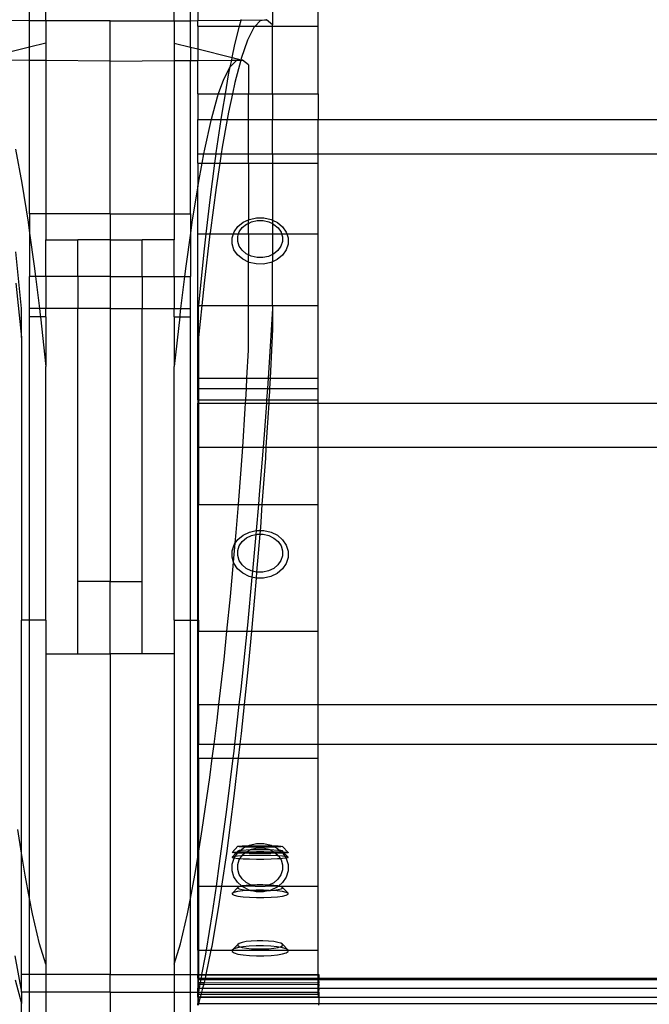
# Model space of a CAD drawing. Units: millimetres. Extents: x 1416 to 4537, y -155 to 2201.
# Drawn here: x 1575 to 1729, y 1826 to 2066 of the extents above; entities that cross this region are included whole.
import ezdxf

# ---------------------------------------------------------------- set-up
doc = ezdxf.new("R2010")
doc.units = ezdxf.units.MM

msp = doc.modelspace()

# ---------------------------------------------------------------- linework, layer by layer
for p, q in [((1647.91, 2064.74), (1647.91, 2080.85)), ((1577.52, 2066.06), (1577.52, 2075.95)), ((1581.44, 2066.02), (1581.44, 2075.93)), ((1612.8, 2066.02), (1612.8, 2075.93)), ((1616.72, 2066.06), (1616.72, 2075.95)), ((1618.51, 2075.97), (1618.51, 2066.08)), ((1636.74, 2074.82), (1636.74, 2065.05)), ((1577.52, 2066.06), (1565.14, 2066.2)), ((1581.44, 2066.02), (1577.52, 2066.06)), ((1577.52, 2059.63), (1577.52, 2066.06)), ((1597.12, 2066.02), (1581.44, 2066.02)), ((1581.44, 2066.02), (1581.44, 2060.61)), ((1597.12, 2066.02), (1612.8, 2066.02)), ((1597.12, 2056.21), (1597.12, 2066.02)), ((1612.8, 2066.02), (1616.72, 2066.06)), ((1612.8, 2066.02), (1612.8, 2060.61)), ((1616.72, 2066.06), (1618.51, 2066.08)), ((1616.72, 2059.63), (1616.72, 2066.06)), ((1618.51, 2066.08), (1629.1, 2066.2)), ((1618.51, 2064.74), (1618.51, 2066.08)), ((1628.73, 2064.74), (1629.1, 2066.2)), ((1629.1, 2066.2), (1629.14, 2066.36)), ((1629.1, 2066.2), (1635.27, 2066.27)), ((1633.76, 2066.07), (1632.52, 2064.74)), ((1635.27, 2066.27), (1633.76, 2066.07)), ((1636.74, 2065.05), (1635.27, 2066.27)), ((1618.51, 2064.74), (1628.73, 2064.74)), ((1618.51, 2064.74), (1618.51, 2059.18)), ((1627.59, 2060.29), (1628.73, 2064.74)), ((1628.73, 2064.74), (1632.52, 2064.74)), ((1632.23, 2064.43), (1630.69, 2061.36)), ((1632.52, 2064.74), (1632.23, 2064.43)), ((1632.52, 2064.74), (1636.74, 2064.74)), ((1636.74, 2064.74), (1636.74, 2065.05)), ((1636.74, 2064.74), (1647.91, 2064.74)), ((1636.74, 2048.21), (1636.74, 2064.74)), ((1647.91, 2048.21), (1647.91, 2064.74)), ((1630.69, 2061.36), (1629.13, 2056.88)), ((1577.52, 2059.63), (1567.32, 2057.08)), ((1581.44, 2060.61), (1577.52, 2059.63)), ((1577.52, 2056.37), (1577.52, 2059.63)), ((1581.44, 2060.61), (1581.44, 2056.34)), ((1612.8, 2060.61), (1616.72, 2059.63)), ((1612.8, 2060.61), (1612.8, 2056.34)), ((1616.72, 2059.63), (1618.51, 2059.18)), ((1616.72, 2059.63), (1616.72, 2056.37)), ((1618.51, 2059.18), (1618.51, 2056.38)), ((1618.51, 2059.18), (1626.93, 2057.08)), ((1626.93, 2057.08), (1627.59, 2060.29)), ((1577.52, 2056.37), (1567.45, 2056.45)), ((1581.44, 2056.34), (1577.52, 2056.37)), ((1577.52, 2018.96), (1577.52, 2056.37)), ((1597.12, 2056.21), (1581.44, 2056.34)), ((1581.44, 2056.34), (1581.44, 2018.96)), ((1597.12, 2056.21), (1612.8, 2056.34)), ((1597.12, 2018.96), (1597.12, 2056.21)), ((1612.8, 2056.34), (1616.72, 2056.37)), ((1612.8, 2056.34), (1612.8, 2018.96)), ((1616.72, 2056.37), (1618.51, 2056.38)), ((1616.72, 2018.96), (1616.72, 2056.37)), ((1618.51, 2056.38), (1626.8, 2056.45)), ((1618.51, 2048.21), (1618.51, 2056.38)), ((1626.46, 2054.82), (1626.8, 2056.45)), ((1627.88, 2056.28), (1626.46, 2054.82)), ((1626.8, 2056.45), (1626.93, 2057.08)), ((1626.8, 2056.45), (1629.03, 2056.47)), ((1626.93, 2057.08), (1629.05, 2056.55)), ((1629.01, 2056.42), (1627.58, 2051.01)), ((1629.01, 2056.42), (1627.88, 2056.28)), ((1629.39, 2056.47), (1629.01, 2056.42)), ((1629.03, 2056.47), (1629.01, 2056.42)), ((1629.05, 2056.55), (1629.03, 2056.47)), ((1629.03, 2056.47), (1629.39, 2056.47)), ((1629.13, 2056.88), (1629.05, 2056.55)), ((1629.05, 2056.55), (1629.39, 2056.47)), ((1630.86, 2055.28), (1629.39, 2056.47)), ((1626.35, 2054.7), (1624.8, 2051.73)), ((1626.05, 2052.83), (1626.46, 2054.82)), ((1626.46, 2054.82), (1626.35, 2054.7)), ((1630.86, 2055.28), (1630.86, 2048.21)), ((1624.8, 2051.73), (1623.53, 2048.21)), ((1625.25, 2048.21), (1626.05, 2052.83)), ((1627.58, 2051.01), (1626.98, 2048.21)), ((1618.51, 2048.21), (1623.53, 2048.21)), ((1618.51, 2048.21), (1618.51, 2041.94)), ((1623.25, 2047.41), (1621.75, 2041.94)), ((1623.53, 2048.21), (1623.25, 2047.41)), ((1623.53, 2048.21), (1625.25, 2048.21)), ((1624.52, 2043.99), (1625.25, 2048.21)), ((1625.25, 2048.21), (1626.98, 2048.21)), ((1626.98, 2048.21), (1626.04, 2043.78)), ((1626.98, 2048.21), (1630.86, 2048.21)), ((1630.86, 2048.21), (1636.74, 2048.21)), ((1630.86, 2041.94), (1630.86, 2048.21)), ((1636.74, 2048.21), (1647.91, 2048.21)), ((1636.74, 2048.21), (1636.74, 2041.94)), ((1647.91, 2048.21), (1647.91, 2041.94)), ((1618.51, 2041.94), (1621.75, 2041.94)), ((1618.51, 2033.63), (1618.51, 2041.94)), ((1621.75, 2041.94), (1621.69, 2041.73)), ((1621.75, 2041.94), (1624.22, 2041.94)), ((1623.01, 2033.82), (1624.22, 2041.94)), ((1624.22, 2041.94), (1624.52, 2043.99)), ((1624.22, 2041.94), (1625.71, 2041.94)), ((1625.71, 2041.94), (1624.51, 2035.22)), ((1626.04, 2043.78), (1625.71, 2041.94)), ((1625.71, 2041.94), (1630.86, 2041.94)), ((1630.86, 2041.94), (1636.74, 2041.94)), ((1630.86, 2033.63), (1630.86, 2041.94)), ((1636.74, 2041.94), (1647.91, 2041.94)), ((1636.74, 2033.63), (1636.74, 2041.94)), ((1647.91, 2033.63), (1647.91, 2041.94)), ((1647.91, 2041.94), (3190.6, 2041.94)), ((1621.69, 2041.73), (1620.14, 2034.74)), ((1574.1, 2034.74), (1575.63, 2026.46)), ((1620.14, 2034.74), (1619.94, 2033.63)), ((1624.51, 2035.22), (1624.26, 2033.63)), ((1618.51, 2031.31), (1618.51, 2033.63)), ((1618.51, 2033.63), (1619.94, 2033.63)), ((1619.94, 2033.63), (1619.51, 2031.31)), ((1619.94, 2033.63), (1622.99, 2033.63)), ((1622.69, 2031.31), (1622.99, 2033.63)), ((1622.99, 2033.63), (1623.01, 2033.82)), ((1622.99, 2033.63), (1624.26, 2033.63)), ((1624.26, 2033.63), (1623.91, 2031.31)), ((1624.26, 2033.63), (1630.86, 2033.63)), ((1630.86, 2031.31), (1630.86, 2033.63)), ((1630.86, 2033.63), (1636.74, 2033.63)), ((1636.74, 2033.63), (1636.74, 2031.31)), ((1636.74, 2033.63), (1647.91, 2033.63)), ((1647.91, 2031.31), (1647.91, 2033.63)), ((1647.91, 2033.63), (3190.6, 2033.63)), ((1618.51, 2031.31), (1619.51, 2031.31)), ((1618.51, 2031.31), (1618.51, 2025.82)), ((1619.51, 2031.31), (1618.61, 2026.46)), ((1619.51, 2031.31), (1622.69, 2031.31)), ((1621.53, 2022.37), (1622.69, 2031.31)), ((1622.69, 2031.31), (1623.91, 2031.31)), ((1623.91, 2031.31), (1623, 2025.37)), ((1623.91, 2031.31), (1630.86, 2031.31)), ((1630.86, 2031.31), (1636.74, 2031.31)), ((1630.86, 2031.31), (1630.86, 2017.49)), ((1636.74, 2031.31), (1647.91, 2031.31)), ((1636.74, 2031.31), (1636.74, 2017.42)), ((1647.91, 2014.08), (1647.91, 2031.31)), ((1575.63, 2026.46), (1577.15, 2016.93)), ((1618.51, 2025.82), (1617.1, 2016.93)), ((1618.61, 2026.46), (1618.51, 2025.82)), ((1618.51, 2014.08), (1618.51, 2025.82)), ((1623, 2025.37), (1621.51, 2014.28)), ((1620.59, 2014.08), (1621.53, 2022.37)), ((1581.44, 2018.96), (1577.52, 2018.96)), ((1577.52, 2018.96), (1577.52, 2014.2)), ((1597.12, 2018.96), (1581.44, 2018.96)), ((1581.44, 2018.96), (1581.44, 2012.63)), ((1597.12, 2018.96), (1612.8, 2018.96)), ((1597.12, 2018.96), (1597.12, 2012.63)), ((1612.8, 2018.96), (1616.72, 2018.96)), ((1612.8, 2018.96), (1612.8, 2012.63)), ((1616.72, 2018.96), (1616.72, 2014.2)), ((1631.13, 2017.61), (1632.87, 2017.99)), ((1632.87, 2017.99), (1634.67, 2017.98)), ((1634.67, 2017.98), (1636.4, 2017.59)), ((1577.15, 2016.93), (1577.52, 2014.2)), ((1617.1, 2016.93), (1616.72, 2014.2)), ((1627.38, 2014.56), (1628.29, 2015.84)), ((1628.29, 2015.84), (1629.57, 2016.88)), ((1628.65, 2014.56), (1629.37, 2015.58)), ((1629.37, 2015.58), (1630.4, 2016.41)), ((1629.57, 2016.88), (1630.86, 2017.49)), ((1630.4, 2016.41), (1630.86, 2016.63)), ((1630.86, 2017.49), (1631.13, 2017.61)), ((1630.86, 2016.63), (1630.86, 2017.49)), ((1630.86, 2016.63), (1631.65, 2017)), ((1630.86, 2014.08), (1630.86, 2016.63)), ((1631.65, 2017), (1633.04, 2017.3)), ((1633.04, 2017.3), (1634.48, 2017.29)), ((1634.48, 2017.29), (1635.87, 2016.98)), ((1635.87, 2016.98), (1636.74, 2016.56)), ((1636.4, 2017.59), (1636.74, 2017.42)), ((1636.74, 2017.42), (1637.95, 2016.84)), ((1636.74, 2017.42), (1636.74, 2016.56)), ((1636.74, 2016.56), (1637.11, 2016.38)), ((1636.74, 2016.56), (1636.74, 2014.08)), ((1637.11, 2016.38), (1638.12, 2015.54)), ((1637.95, 2016.84), (1639.22, 2015.78)), ((1638.12, 2015.54), (1638.83, 2014.5)), ((1639.22, 2015.78), (1640.11, 2014.49)), ((1577.52, 2014.2), (1578.63, 2006.2)), ((1577.52, 2014.2), (1577.52, 2003.65)), ((1616.72, 2014.2), (1615.62, 2006.2)), ((1616.72, 2014.2), (1616.72, 2003.65)), ((1618.51, 2014.08), (1620.59, 2014.08)), ((1618.51, 1996.56), (1618.51, 2014.08)), ((1621.49, 2014.08), (1620.07, 2002)), ((1620.09, 2009.69), (1620.59, 2014.08)), ((1620.59, 2014.08), (1621.49, 2014.08)), ((1621.51, 2014.28), (1621.49, 2014.08)), ((1621.49, 2014.08), (1627.22, 2014.08)), ((1626.89, 2011.64), (1626.9, 2013.13)), ((1626.9, 2013.13), (1627.22, 2014.08)), ((1627.22, 2014.08), (1627.38, 2014.56)), ((1627.22, 2014.08), (1628.49, 2014.08)), ((1628.26, 2012.23), (1628.27, 2013.41)), ((1628.27, 2013.41), (1628.49, 2014.08)), ((1628.49, 2014.08), (1628.65, 2014.56)), ((1628.49, 2014.08), (1630.86, 2014.08)), ((1630.86, 2014.08), (1636.74, 2014.08)), ((1630.86, 2014.08), (1630.86, 2008.95)), ((1636.74, 2014.08), (1638.97, 2014.08)), ((1636.74, 2014.08), (1636.74, 2009.02)), ((1638.83, 2014.5), (1638.97, 2014.08)), ((1638.97, 2014.08), (1639.19, 2013.36)), ((1638.97, 2014.08), (1640.24, 2014.08)), ((1639.19, 2013.36), (1639.18, 2012.17)), ((1640.11, 2014.49), (1640.24, 2014.08)), ((1640.24, 2014.08), (1640.56, 2013.06)), ((1640.24, 2014.08), (1647.91, 2014.08)), ((1640.56, 2013.06), (1640.55, 2011.57)), ((1647.91, 1996.56), (1647.91, 2014.08)), ((1581.44, 2012.63), (1589.28, 2012.63)), ((1581.44, 2003.65), (1581.44, 2012.63)), ((1597.12, 2012.63), (1589.28, 2012.63)), ((1589.28, 2003.65), (1589.28, 2012.63)), ((1597.12, 2012.63), (1604.96, 2012.63)), ((1597.12, 2012.63), (1597.12, 2003.65)), ((1612.8, 2012.63), (1604.96, 2012.63)), ((1604.96, 2003.65), (1604.96, 2012.63)), ((1612.8, 2003.65), (1612.8, 2012.63)), ((1627.34, 2010.21), (1626.89, 2011.64)), ((1628.62, 2011.08), (1628.26, 2012.23)), ((1629.33, 2010.05), (1628.62, 2011.08)), ((1638.8, 2011.03), (1638.08, 2010)), ((1639.18, 2012.17), (1638.8, 2011.03)), ((1640.55, 2011.57), (1640.07, 2010.14)), ((1575.56, 1995.84), (1574.16, 2009.69)), ((1618.76, 1996.56), (1620.09, 2009.69)), ((1628.23, 2008.92), (1627.34, 2010.21)), ((1629.5, 2007.86), (1628.23, 2008.92)), ((1630.34, 2009.2), (1629.33, 2010.05)), ((1630.86, 2008.95), (1630.34, 2009.2)), ((1631.58, 2008.6), (1630.86, 2008.95)), ((1630.86, 2007.2), (1630.86, 2008.95)), ((1632.97, 2008.29), (1631.58, 2008.6)), ((1634.41, 2008.28), (1632.97, 2008.29)), ((1635.8, 2008.58), (1634.41, 2008.28)), ((1636.74, 2009.02), (1635.8, 2008.58)), ((1637.05, 2009.17), (1636.74, 2009.02)), ((1636.74, 2009.02), (1636.74, 2007.28)), ((1638.08, 2010), (1637.05, 2009.17)), ((1639.16, 2008.86), (1637.89, 2007.82)), ((1640.07, 2010.14), (1639.16, 2008.86)), ((1578.63, 2006.2), (1578.94, 2003.65)), ((1615.62, 2006.2), (1615.31, 2003.65)), ((1630.86, 2007.2), (1629.5, 2007.86)), ((1631.05, 2007.11), (1630.86, 2007.2)), ((1630.86, 1996.56), (1630.86, 2007.2)), ((1632.78, 2006.72), (1631.05, 2007.11)), ((1634.58, 2006.71), (1632.78, 2006.72)), ((1636.32, 2007.09), (1634.58, 2006.71)), ((1636.74, 2007.28), (1636.32, 2007.09)), ((1637.89, 2007.82), (1636.74, 2007.28)), ((1636.74, 1996.56), (1636.74, 2007.28)), ((1578.94, 2003.65), (1577.52, 2003.65)), ((1577.52, 1995.84), (1577.52, 2003.65)), ((1581.44, 2003.65), (1578.94, 2003.65)), ((1578.94, 2003.65), (1579.89, 1995.84)), ((1589.28, 2003.65), (1581.44, 2003.65)), ((1581.44, 2003.65), (1581.44, 1995.84)), ((1597.12, 2003.65), (1589.28, 2003.65)), ((1589.28, 2003.65), (1589.28, 1995.83)), ((1597.12, 2003.65), (1604.96, 2003.65)), ((1597.12, 2003.65), (1597.12, 1995.83)), ((1604.96, 2003.65), (1612.8, 2003.65)), ((1604.96, 2003.65), (1604.96, 1995.83)), ((1612.8, 2003.65), (1615.31, 2003.65)), ((1612.8, 2003.65), (1612.8, 1995.84)), ((1615.31, 2003.65), (1614.35, 1995.84)), ((1615.31, 2003.65), (1616.72, 2003.65)), ((1616.72, 1995.84), (1616.72, 2003.65)), ((1574.18, 2002), (1575.56, 1988.76)), ((1620.07, 2002), (1619.5, 1996.56)), ((1618.51, 1996.56), (1618.76, 1996.56)), ((1618.51, 1978.86), (1618.51, 1996.56)), ((1618.68, 1995.84), (1618.76, 1996.56)), ((1619.5, 1996.56), (1618.68, 1988.76)), ((1618.76, 1996.56), (1619.5, 1996.56)), ((1619.5, 1996.56), (1630.86, 1996.56)), ((1630.86, 1996.56), (1636.74, 1996.56)), ((1630.86, 1985.72), (1630.86, 1996.56)), ((1636.74, 1996.56), (1636.74, 1995.84)), ((1636.74, 1996.56), (1647.91, 1996.56)), ((1647.91, 1978.86), (1647.91, 1996.56)), ((1575.56, 1988.76), (1575.56, 1995.84)), ((1579.89, 1995.84), (1577.52, 1995.84)), ((1577.52, 1993.83), (1577.52, 1995.84)), ((1580.13, 1993.83), (1577.52, 1993.83)), ((1577.52, 1919.82), (1577.52, 1993.83)), ((1579.89, 1995.84), (1580.08, 1994.31)), ((1581.44, 1995.84), (1579.89, 1995.84)), ((1580.08, 1994.31), (1580.13, 1993.83)), ((1581.44, 1993.83), (1580.13, 1993.83)), ((1580.13, 1993.83), (1581.44, 1981.69)), ((1589.28, 1995.83), (1581.44, 1995.84)), ((1581.44, 1993.83), (1581.44, 1995.84)), ((1581.44, 1993.83), (1581.44, 1981.69)), ((1597.12, 1995.83), (1589.28, 1995.83)), ((1589.28, 1929.24), (1589.28, 1995.83)), ((1597.12, 1995.83), (1604.96, 1995.83)), ((1597.12, 1995.83), (1597.12, 1929.24)), ((1604.96, 1995.83), (1612.8, 1995.84)), ((1604.96, 1929.24), (1604.96, 1995.83)), ((1612.8, 1995.84), (1614.35, 1995.84)), ((1612.8, 1993.83), (1612.8, 1995.84)), ((1612.8, 1993.83), (1614.12, 1993.83)), ((1614.12, 1993.83), (1612.8, 1981.69)), ((1612.8, 1993.83), (1612.8, 1981.69)), ((1614.17, 1994.31), (1614.12, 1993.83)), ((1614.12, 1993.83), (1616.72, 1993.83)), ((1614.35, 1995.84), (1614.17, 1994.31)), ((1614.35, 1995.84), (1616.72, 1995.84)), ((1616.72, 1993.83), (1616.72, 1995.84)), ((1616.72, 1919.82), (1616.72, 1993.83)), ((1618.68, 1988.76), (1618.68, 1995.84)), ((1636.74, 1995.84), (1635.86, 1981.37)), ((1636.74, 1995.84), (1636.74, 1990.83)), ((1636.74, 1990.83), (1636.15, 1978.86)), ((1575.56, 1988.76), (1575.56, 1919.82)), ((1618.68, 1988.76), (1618.68, 1978.86)), ((1630.5, 1978.86), (1630.86, 1985.72)), ((1581.44, 1919.82), (1581.44, 1981.69)), ((1612.8, 1919.82), (1612.8, 1981.69)), ((1635.86, 1981.37), (1635.68, 1978.86)), ((1618.51, 1976.34), (1618.51, 1978.86)), ((1618.51, 1978.86), (1618.68, 1978.86)), ((1618.68, 1978.86), (1630.5, 1978.86)), ((1618.68, 1978.86), (1618.68, 1976.34)), ((1630.37, 1976.34), (1630.5, 1978.86)), ((1630.5, 1978.86), (1635.68, 1978.86)), ((1635.68, 1978.86), (1635.5, 1976.34)), ((1635.68, 1978.86), (1636.15, 1978.86)), ((1636.15, 1978.86), (1636.03, 1976.34)), ((1636.15, 1978.86), (1647.91, 1978.86)), ((1647.91, 1976.34), (1647.91, 1978.86)), ((1618.51, 1973.59), (1618.51, 1976.34)), ((1618.51, 1976.34), (1618.68, 1976.34)), ((1618.68, 1976.34), (1630.37, 1976.34)), ((1618.68, 1976.34), (1618.68, 1973.59)), ((1630.22, 1973.59), (1630.37, 1976.34)), ((1630.37, 1976.34), (1635.5, 1976.34)), ((1635.5, 1976.34), (1635.31, 1973.59)), ((1635.5, 1976.34), (1636.03, 1976.34)), ((1635.99, 1975.57), (1635.87, 1973.59)), ((1636.03, 1976.34), (1635.99, 1975.57)), ((1636.03, 1976.34), (1647.91, 1976.34)), ((1647.91, 1973.59), (1647.91, 1976.34)), ((1618.51, 1973.59), (1618.68, 1973.59)), ((1618.51, 1973.59), (1618.51, 1972.74)), ((1618.51, 1972.74), (1618.68, 1972.74)), ((1618.51, 1962.03), (1618.51, 1972.74)), ((1618.68, 1973.59), (1618.68, 1972.74)), ((1618.68, 1973.59), (1630.22, 1973.59)), ((1618.68, 1972.74), (1630.18, 1972.74)), ((1618.68, 1972.74), (1618.68, 1962.03)), ((1630.11, 1971.43), (1630.18, 1972.74)), ((1630.18, 1972.74), (1630.22, 1973.59)), ((1630.18, 1972.74), (1635.25, 1972.74)), ((1630.22, 1973.59), (1635.31, 1973.59)), ((1635.25, 1972.74), (1634.78, 1966.15)), ((1635.82, 1972.74), (1635.16, 1962.03)), ((1635.31, 1973.59), (1635.25, 1972.74)), ((1635.25, 1972.74), (1635.82, 1972.74)), ((1635.31, 1973.59), (1635.87, 1973.59)), ((1635.87, 1973.59), (1635.82, 1972.74)), ((1635.82, 1972.74), (1647.91, 1972.74)), ((1635.87, 1973.59), (1647.91, 1973.59)), ((1647.91, 1972.74), (1647.91, 1973.59)), ((1647.91, 1962.03), (1647.91, 1972.74)), ((1647.91, 1972.74), (3190.6, 1972.74)), ((1629.48, 1962.03), (1630.11, 1971.43)), ((1634.78, 1966.15), (1634.45, 1962.03)), ((1618.51, 1948.07), (1618.51, 1962.03)), ((1618.51, 1962.03), (1618.68, 1962.03)), ((1618.68, 1962.03), (1629.48, 1962.03)), ((1618.68, 1962.03), (1618.68, 1948.07)), ((1629.12, 1956.58), (1629.48, 1962.03)), ((1629.48, 1962.03), (1634.45, 1962.03)), ((1634.45, 1962.03), (1633.53, 1950.44)), ((1634.45, 1962.03), (1635.16, 1962.03)), ((1635.16, 1962.03), (1635, 1959.32)), ((1635.16, 1962.03), (1647.91, 1962.03)), ((1647.91, 1948.07), (1647.91, 1962.03)), ((1647.91, 1962.03), (3190.6, 1962.03)), ((1635, 1959.32), (1634.18, 1948.07)), ((1628.45, 1948.07), (1629.12, 1956.58)), ((1633.53, 1950.44), (1633.33, 1948.07)), ((1618.51, 1948.07), (1618.68, 1948.07)), ((1618.51, 1919.82), (1618.51, 1948.07)), ((1618.68, 1948.07), (1628.45, 1948.07)), ((1618.68, 1919.82), (1618.68, 1948.07)), ((1627.91, 1941.19), (1628.45, 1948.07)), ((1628.45, 1948.07), (1633.33, 1948.07)), ((1633.33, 1948.07), (1632.77, 1941.69)), ((1633.33, 1948.07), (1634.18, 1948.07)), ((1634.18, 1948.07), (1633.78, 1942.45)), ((1634.18, 1948.07), (1647.91, 1948.07)), ((1647.91, 1917.17), (1647.91, 1948.07)), ((1627.67, 1938.61), (1627.91, 1941.19)), ((1629.57, 1940.57), (1631.13, 1941.33)), ((1631.13, 1941.33), (1632.77, 1941.69)), ((1632.77, 1941.69), (1632.69, 1940.74)), ((1632.77, 1941.69), (1632.87, 1941.72)), ((1632.87, 1941.72), (1633.72, 1941.71)), ((1633.72, 1941.71), (1633.64, 1940.81)), ((1633.78, 1942.45), (1633.72, 1941.71)), ((1633.72, 1941.71), (1634.67, 1941.71)), ((1634.67, 1941.71), (1636.4, 1941.3)), ((1636.4, 1941.3), (1637.95, 1940.53)), ((1627.26, 1933.98), (1627.67, 1938.61)), ((1627.38, 1938.18), (1627.67, 1938.61)), ((1627.67, 1938.61), (1628.29, 1939.5)), ((1628.29, 1939.5), (1629.57, 1940.57)), ((1628.65, 1937.98), (1629.37, 1939.04)), ((1629.37, 1939.04), (1630.4, 1939.9)), ((1630.4, 1939.9), (1631.65, 1940.5)), ((1631.65, 1940.5), (1632.69, 1940.74)), ((1632.69, 1940.74), (1632.14, 1934.49)), ((1632.69, 1940.74), (1633.04, 1940.81)), ((1633.64, 1940.81), (1632.88, 1931.54)), ((1633.04, 1940.81), (1633.64, 1940.81)), ((1633.64, 1940.81), (1634.48, 1940.81)), ((1634.48, 1940.81), (1635.87, 1940.48)), ((1635.87, 1940.48), (1637.11, 1939.86)), ((1637.11, 1939.86), (1638.12, 1938.99)), ((1637.95, 1940.53), (1639.22, 1939.44)), ((1638.12, 1938.99), (1638.83, 1937.93)), ((1639.22, 1939.44), (1640.11, 1938.11)), ((1626.89, 1935.17), (1626.9, 1936.7)), ((1626.9, 1936.7), (1627.38, 1938.18)), ((1628.26, 1935.58), (1628.27, 1936.8)), ((1628.27, 1936.8), (1628.65, 1937.98)), ((1638.83, 1937.93), (1639.19, 1936.75)), ((1639.19, 1936.75), (1639.18, 1935.52)), ((1640.11, 1938.11), (1640.56, 1936.63)), ((1640.56, 1936.63), (1640.55, 1935.1)), ((1626.5, 1925.62), (1627.26, 1933.98)), ((1627.26, 1933.98), (1626.89, 1935.17)), ((1627.34, 1933.69), (1627.26, 1933.98)), ((1628.23, 1932.36), (1627.34, 1933.69)), ((1628.62, 1934.4), (1628.26, 1935.58)), ((1629.33, 1933.33), (1628.62, 1934.4)), ((1632.14, 1934.49), (1631.88, 1931.77)), ((1638.8, 1934.34), (1638.08, 1933.29)), ((1639.18, 1935.52), (1638.8, 1934.34)), ((1640.55, 1935.1), (1640.07, 1933.63)), ((1629.5, 1931.27), (1628.23, 1932.36)), ((1630.34, 1932.46), (1629.33, 1933.33)), ((1631.05, 1930.5), (1629.5, 1931.27)), ((1631.58, 1931.84), (1630.34, 1932.46)), ((1631.88, 1931.77), (1631.58, 1931.84)), ((1631.88, 1931.77), (1631.74, 1930.34)), ((1632.88, 1931.54), (1631.88, 1931.77)), ((1632.88, 1931.54), (1632.76, 1930.1)), ((1632.97, 1931.52), (1632.88, 1931.54)), ((1634.41, 1931.51), (1632.97, 1931.52)), ((1635.8, 1931.82), (1634.41, 1931.51)), ((1637.05, 1932.43), (1635.8, 1931.82)), ((1638.08, 1933.29), (1637.05, 1932.43)), ((1639.16, 1932.31), (1637.89, 1931.23)), ((1640.07, 1933.63), (1639.16, 1932.31)), ((1597.12, 1929.24), (1589.28, 1929.24)), ((1589.28, 1911.61), (1589.28, 1929.24)), ((1597.12, 1929.24), (1604.96, 1929.24)), ((1597.12, 1911.61), (1597.12, 1929.24)), ((1604.96, 1911.61), (1604.96, 1929.24)), ((1631.74, 1930.34), (1630.62, 1918.58)), ((1631.74, 1930.34), (1631.05, 1930.5)), ((1632.76, 1930.1), (1631.74, 1930.34)), ((1632.76, 1930.1), (1632.37, 1925.37)), ((1632.78, 1930.1), (1632.76, 1930.1)), ((1634.58, 1930.09), (1632.78, 1930.1)), ((1636.32, 1930.47), (1634.58, 1930.09)), ((1637.89, 1931.23), (1636.32, 1930.47)), ((1625.64, 1917.17), (1626.5, 1925.62)), ((1632.37, 1925.37), (1631.6, 1917.17)), ((1577.52, 1919.82), (1575.56, 1919.82)), ((1575.56, 1863.01), (1575.56, 1919.82)), ((1581.44, 1919.82), (1577.52, 1919.82)), ((1577.52, 1851.94), (1577.52, 1919.82)), ((1581.44, 1919.82), (1581.44, 1911.61)), ((1612.8, 1919.82), (1616.72, 1919.82)), ((1612.8, 1919.82), (1612.8, 1911.61)), ((1616.72, 1919.82), (1618.51, 1919.82)), ((1616.72, 1851.94), (1616.72, 1919.82)), ((1618.51, 1919.82), (1618.68, 1919.82)), ((1618.51, 1917.17), (1618.51, 1919.82)), ((1618.68, 1919.82), (1618.68, 1917.17)), ((1618.51, 1917.17), (1618.68, 1917.17)), ((1618.51, 1899.24), (1618.51, 1917.17)), ((1618.68, 1917.17), (1625.64, 1917.17)), ((1618.68, 1899.24), (1618.68, 1917.17)), ((1624.93, 1910.24), (1625.64, 1917.17)), ((1625.64, 1917.17), (1630.47, 1917.17)), ((1630.47, 1917.17), (1628.99, 1902.96)), ((1630.62, 1918.58), (1630.47, 1917.17)), ((1630.47, 1917.17), (1631.6, 1917.17)), ((1631.6, 1917.17), (1630.8, 1908.48)), ((1631.6, 1917.17), (1647.91, 1917.17)), ((1647.91, 1899.24), (1647.91, 1917.17)), ((1581.44, 1911.61), (1589.28, 1911.61)), ((1581.44, 1911.61), (1581.44, 1835.87)), ((1589.28, 1911.61), (1597.12, 1911.61)), ((1604.96, 1911.61), (1597.12, 1911.61)), ((1597.12, 1911.61), (1597.12, 1833.35)), ((1612.8, 1911.61), (1604.96, 1911.61)), ((1612.8, 1911.61), (1612.8, 1835.87)), ((1623.67, 1899.24), (1624.93, 1910.24)), ((1630.8, 1908.48), (1629.83, 1899.24)), ((1628.99, 1902.96), (1628.57, 1899.24)), ((1618.51, 1899.24), (1618.68, 1899.24)), ((1618.51, 1889.55), (1618.51, 1899.24)), ((1618.68, 1899.24), (1623.67, 1899.24)), ((1618.68, 1899.24), (1618.68, 1889.55)), ((1623.23, 1895.4), (1623.67, 1899.24)), ((1623.67, 1899.24), (1628.57, 1899.24)), ((1628.57, 1899.24), (1627.48, 1889.55)), ((1628.57, 1899.24), (1629.83, 1899.24)), ((1629.83, 1899.24), (1629.1, 1892.19)), ((1629.83, 1899.24), (1647.91, 1899.24)), ((1647.91, 1889.55), (1647.91, 1899.24)), ((1647.91, 1899.24), (3190.6, 1899.24)), ((1622.48, 1889.55), (1623.23, 1895.4)), ((1629.1, 1892.19), (1628.8, 1889.55)), ((1618.51, 1889.55), (1618.68, 1889.55)), ((1618.51, 1886.12), (1618.51, 1889.55)), ((1618.68, 1889.55), (1622.48, 1889.55)), ((1618.68, 1886.12), (1618.68, 1889.55)), ((1622.04, 1886.12), (1622.48, 1889.55)), ((1622.48, 1889.55), (1627.48, 1889.55)), ((1627.48, 1889.55), (1627.29, 1887.9)), ((1627.48, 1889.55), (1628.8, 1889.55)), ((1628.8, 1889.55), (1628.4, 1886.12)), ((1628.8, 1889.55), (1647.91, 1889.55)), ((1647.91, 1889.55), (3190.6, 1889.55)), ((1647.91, 1886.12), (1647.91, 1889.55)), ((1618.51, 1886.12), (1618.68, 1886.12)), ((1618.51, 1861.95), (1618.51, 1886.12)), ((1618.68, 1886.12), (1622.04, 1886.12)), ((1618.68, 1886.12), (1618.68, 1863.01)), ((1621.45, 1881.47), (1622.04, 1886.12)), ((1622.04, 1886.12), (1627.07, 1886.12)), ((1627.07, 1886.12), (1625.55, 1873.64)), ((1627.29, 1887.9), (1627.07, 1886.12)), ((1627.07, 1886.12), (1628.4, 1886.12)), ((1628.4, 1886.12), (1627.32, 1876.86)), ((1628.4, 1886.12), (1647.91, 1886.12)), ((1647.91, 1854.95), (1647.91, 1886.12)), ((1619.62, 1868.77), (1621.45, 1881.47)), ((1627.32, 1876.86), (1625.51, 1862.88)), ((1625.55, 1873.64), (1623.78, 1860.42)), ((1575.56, 1863.01), (1574.62, 1868.77)), ((1618.68, 1863.01), (1619.62, 1868.77)), ((1626.9, 1863.17), (1628.27, 1864.65)), ((1628.26, 1864.6), (1628.27, 1864.65)), ((1628.62, 1864.55), (1628.26, 1864.6)), ((1628.27, 1864.65), (1628.65, 1864.69)), ((1629.33, 1864.51), (1628.62, 1864.55)), ((1628.65, 1864.69), (1629.37, 1864.73)), ((1628.9, 1863.62), (1629.57, 1864.19)), ((1630.17, 1864.49), (1629.33, 1864.51)), ((1629.37, 1864.73), (1630.4, 1864.77)), ((1629.57, 1864.19), (1630.17, 1864.49)), ((1630.17, 1864.49), (1630.76, 1864.77)), ((1630.34, 1864.48), (1630.17, 1864.49)), ((1631.58, 1864.46), (1630.34, 1864.48)), ((1630.4, 1864.77), (1630.76, 1864.77)), ((1630.76, 1864.77), (1631.13, 1864.95)), ((1630.76, 1864.77), (1631.65, 1864.79)), ((1631.13, 1864.95), (1632.87, 1865.35)), ((1632.97, 1864.44), (1631.58, 1864.46)), ((1631.65, 1864.79), (1633.04, 1864.8)), ((1631.65, 1863.95), (1633.04, 1864.26)), ((1632.87, 1865.35), (1634.67, 1865.34)), ((1634.41, 1864.44), (1632.97, 1864.44)), ((1633.04, 1864.8), (1634.48, 1864.8)), ((1633.04, 1864.26), (1634.48, 1864.26)), ((1635.8, 1864.45), (1634.41, 1864.44)), ((1634.48, 1864.8), (1635.87, 1864.79)), ((1634.48, 1864.26), (1635.87, 1863.93)), ((1634.67, 1865.34), (1636.4, 1864.93)), ((1637.05, 1864.48), (1635.8, 1864.45)), ((1635.87, 1864.79), (1636.7, 1864.77)), ((1636.4, 1864.93), (1636.7, 1864.77)), ((1636.7, 1864.77), (1637.11, 1864.76)), ((1636.7, 1864.77), (1637.27, 1864.49)), ((1637.27, 1864.49), (1637.05, 1864.48)), ((1637.11, 1864.76), (1638.12, 1864.73)), ((1638.08, 1864.51), (1637.27, 1864.49)), ((1637.27, 1864.49), (1637.95, 1864.14)), ((1637.95, 1864.14), (1638.55, 1863.62)), ((1638.8, 1864.55), (1638.08, 1864.51)), ((1638.12, 1864.73), (1638.83, 1864.69)), ((1639.18, 1864.6), (1638.8, 1864.55)), ((1638.83, 1864.69), (1639.19, 1864.64)), ((1639.19, 1864.64), (1639.18, 1864.6)), ((1640.56, 1863.16), (1639.19, 1864.64)), ((1576.45, 1857.59), (1575.56, 1863.01)), ((1575.56, 1833.35), (1575.56, 1863.01)), ((1617.8, 1857.59), (1618.51, 1861.95)), ((1618.51, 1861.95), (1618.68, 1863.01)), ((1618.51, 1854.95), (1618.51, 1861.95)), ((1618.68, 1863.01), (1618.68, 1854.95)), ((1625.51, 1862.88), (1624.34, 1854.95)), ((1626.89, 1863.11), (1626.9, 1863.17)), ((1627.34, 1863.05), (1626.89, 1863.11)), ((1626.89, 1862.03), (1627.81, 1863.02)), ((1627.34, 1862.14), (1626.89, 1862.03)), ((1626.89, 1862.03), (1626.9, 1861.92)), ((1626.9, 1863.17), (1627.38, 1863.22)), ((1626.9, 1861.92), (1627.38, 1861.81)), ((1626.9, 1860.26), (1627.38, 1861.76)), ((1627.81, 1863.02), (1627.34, 1863.05)), ((1627.66, 1862.17), (1627.34, 1862.14)), ((1627.38, 1863.22), (1628.03, 1863.26)), ((1627.38, 1861.81), (1627.41, 1861.81)), ((1627.38, 1861.76), (1627.41, 1861.81)), ((1627.41, 1861.81), (1627.66, 1862.17)), ((1627.41, 1861.81), (1628.29, 1861.71)), ((1627.66, 1862.17), (1628.23, 1863)), ((1628.23, 1862.24), (1627.66, 1862.17)), ((1627.81, 1863.02), (1628.03, 1863.26)), ((1628.23, 1863), (1627.81, 1863.02)), ((1628.03, 1863.26), (1628.26, 1863.5)), ((1628.03, 1863.26), (1628.29, 1863.27)), ((1628.23, 1863), (1628.29, 1863.1)), ((1629.5, 1862.96), (1628.23, 1863)), ((1629.26, 1862.3), (1628.23, 1862.24)), ((1628.62, 1863.59), (1628.26, 1863.5)), ((1628.26, 1863.5), (1628.27, 1863.41)), ((1628.27, 1863.41), (1628.57, 1863.34)), ((1628.29, 1863.27), (1628.5, 1863.28)), ((1628.29, 1863.1), (1628.5, 1863.28)), ((1628.29, 1861.71), (1628.84, 1861.68)), ((1628.5, 1863.28), (1628.57, 1863.34)), ((1628.5, 1863.28), (1628.94, 1863.29)), ((1628.57, 1863.34), (1628.9, 1863.62)), ((1628.57, 1863.34), (1628.65, 1863.33)), ((1628.9, 1863.62), (1628.62, 1863.59)), ((1628.65, 1863.33), (1628.94, 1863.29)), ((1628.65, 1861.39), (1628.84, 1861.68)), ((1628.84, 1861.68), (1629.26, 1862.3)), ((1628.84, 1861.68), (1629.57, 1861.63)), ((1629.33, 1863.67), (1628.9, 1863.62)), ((1628.94, 1863.29), (1629.57, 1863.32)), ((1628.94, 1863.29), (1629.37, 1863.25)), ((1629.26, 1862.3), (1629.37, 1862.46)), ((1629.5, 1862.31), (1629.26, 1862.3)), ((1630.34, 1863.73), (1629.33, 1863.67)), ((1629.37, 1863.25), (1630.23, 1863.2)), ((1629.37, 1862.46), (1629.94, 1862.95)), ((1629.94, 1862.95), (1629.5, 1862.96)), ((1631.05, 1862.37), (1629.5, 1862.31)), ((1629.57, 1863.32), (1630.4, 1863.34)), ((1629.57, 1861.63), (1631.13, 1861.58)), ((1629.94, 1862.95), (1630.23, 1863.2)), ((1631.05, 1862.93), (1629.94, 1862.95)), ((1630.23, 1863.2), (1630.4, 1863.34)), ((1630.23, 1863.2), (1630.4, 1863.19)), ((1631.27, 1863.77), (1630.34, 1863.73)), ((1630.4, 1863.34), (1631.27, 1863.77)), ((1630.4, 1863.34), (1631.13, 1863.34)), ((1630.4, 1863.19), (1631.65, 1863.14)), ((1632.78, 1862.91), (1631.05, 1862.93)), ((1632.78, 1862.4), (1631.05, 1862.37)), ((1631.13, 1863.34), (1632.87, 1863.36)), ((1631.27, 1863.77), (1631.65, 1863.95)), ((1631.58, 1863.78), (1631.27, 1863.77)), ((1632.97, 1863.8), (1631.58, 1863.78)), ((1631.65, 1863.14), (1633.04, 1863.12)), ((1634.58, 1862.91), (1632.78, 1862.91)), ((1634.58, 1862.4), (1632.78, 1862.4)), ((1632.87, 1863.36), (1634.67, 1863.36)), ((1634.41, 1863.8), (1632.97, 1863.8)), ((1633.04, 1863.12), (1634.48, 1863.12)), ((1635.8, 1863.78), (1634.41, 1863.8)), ((1634.48, 1863.12), (1635.87, 1863.14)), ((1636.32, 1862.93), (1634.58, 1862.91)), ((1636.32, 1862.37), (1634.58, 1862.4)), ((1634.67, 1863.36), (1636.4, 1863.34)), ((1636.19, 1863.76), (1635.8, 1863.78)), ((1635.87, 1863.93), (1636.19, 1863.76)), ((1635.87, 1863.14), (1637.11, 1863.19)), ((1637.05, 1863.73), (1636.19, 1863.76)), ((1636.19, 1863.76), (1637.05, 1863.33)), ((1637.51, 1862.95), (1636.32, 1862.93)), ((1637.89, 1862.32), (1636.32, 1862.37)), ((1636.4, 1863.34), (1637.05, 1863.33)), ((1636.4, 1861.58), (1637.95, 1861.64)), ((1638.08, 1863.67), (1637.05, 1863.73)), ((1637.05, 1863.33), (1637.95, 1863.31)), ((1637.05, 1863.33), (1637.11, 1863.3)), ((1637.11, 1863.3), (1637.23, 1863.2)), ((1637.11, 1863.19), (1637.23, 1863.2)), ((1637.23, 1863.2), (1638.12, 1863.25)), ((1637.23, 1863.2), (1637.51, 1862.95)), ((1637.89, 1862.96), (1637.51, 1862.95)), ((1637.51, 1862.95), (1638.12, 1862.42)), ((1639.16, 1863), (1637.89, 1862.96)), ((1638.2, 1862.3), (1637.89, 1862.32)), ((1637.95, 1863.31), (1638.51, 1863.29)), ((1637.95, 1861.64), (1638.61, 1861.68)), ((1638.55, 1863.62), (1638.08, 1863.67)), ((1638.12, 1863.25), (1638.51, 1863.29)), ((1638.12, 1862.42), (1638.2, 1862.3)), ((1639.16, 1862.24), (1638.2, 1862.3)), ((1638.2, 1862.3), (1638.61, 1861.68)), ((1638.51, 1863.29), (1638.83, 1863.33)), ((1638.51, 1863.29), (1638.94, 1863.28)), ((1638.8, 1863.59), (1638.55, 1863.62)), ((1638.55, 1863.62), (1638.87, 1863.34)), ((1638.61, 1861.68), (1639.22, 1861.72)), ((1638.61, 1861.68), (1638.83, 1861.34)), ((1639.18, 1863.51), (1638.8, 1863.59)), ((1638.83, 1863.33), (1638.87, 1863.34)), ((1638.87, 1863.34), (1639.19, 1863.42)), ((1638.87, 1863.34), (1638.94, 1863.28)), ((1638.94, 1863.28), (1639.22, 1863.04)), ((1638.94, 1863.28), (1639.22, 1863.27)), ((1639.24, 1863), (1639.16, 1863)), ((1639.79, 1862.17), (1639.16, 1862.24)), ((1639.19, 1863.42), (1639.18, 1863.51)), ((1639.41, 1863.26), (1639.18, 1863.51)), ((1639.22, 1863.27), (1639.41, 1863.26)), ((1639.22, 1863.04), (1639.24, 1863)), ((1639.22, 1861.72), (1640.03, 1861.81)), ((1639.63, 1863.02), (1639.24, 1863)), ((1639.24, 1863), (1639.79, 1862.17)), ((1639.41, 1863.26), (1640.11, 1863.22)), ((1639.63, 1863.02), (1639.41, 1863.26)), ((1640.07, 1863.05), (1639.63, 1863.02)), ((1640.55, 1862.03), (1639.63, 1863.02)), ((1640.07, 1862.14), (1639.79, 1862.17)), ((1639.79, 1862.17), (1640.03, 1861.81)), ((1640.03, 1861.81), (1640.11, 1861.81)), ((1640.03, 1861.81), (1640.11, 1861.69)), ((1640.55, 1863.1), (1640.07, 1863.05)), ((1640.55, 1862.03), (1640.07, 1862.14)), ((1640.11, 1863.22), (1640.56, 1863.16)), ((1640.11, 1861.81), (1640.56, 1861.92)), ((1640.11, 1861.69), (1640.56, 1860.19)), ((1640.56, 1863.16), (1640.55, 1863.1)), ((1640.56, 1861.92), (1640.55, 1862.03)), ((1623.78, 1860.42), (1622.98, 1854.95)), ((1626.89, 1858.71), (1626.9, 1860.26)), ((1628.26, 1858.96), (1628.27, 1860.2)), ((1628.27, 1860.2), (1628.65, 1861.39)), ((1631.13, 1861.58), (1632.87, 1861.55)), ((1632.87, 1861.55), (1634.67, 1861.55)), ((1634.67, 1861.55), (1636.4, 1861.58)), ((1638.83, 1861.34), (1639.19, 1860.14)), ((1639.19, 1860.14), (1639.18, 1858.9)), ((1640.56, 1860.19), (1640.55, 1858.64)), ((1577.52, 1851.94), (1576.45, 1857.59)), ((1616.72, 1851.94), (1617.8, 1857.59)), ((1627.34, 1857.21), (1626.89, 1858.71)), ((1628.23, 1855.87), (1627.34, 1857.21)), ((1628.62, 1857.76), (1628.26, 1858.96)), ((1629.33, 1856.68), (1628.62, 1857.76)), ((1638.8, 1857.7), (1638.08, 1856.63)), ((1639.18, 1858.9), (1638.8, 1857.7)), ((1640.07, 1857.15), (1639.16, 1855.81)), ((1640.55, 1858.64), (1640.07, 1857.15)), ((1618.51, 1854.95), (1618.68, 1854.95)), ((1618.51, 1839.33), (1618.51, 1854.95)), ((1618.68, 1854.95), (1622.98, 1854.95)), ((1618.68, 1854.95), (1618.68, 1839.33)), ((1622.98, 1854.95), (1622.03, 1848.46)), ((1622.98, 1854.95), (1624.34, 1854.95)), ((1624.34, 1854.95), (1623.69, 1850.56)), ((1624.34, 1854.95), (1629.28, 1854.95)), ((1626.89, 1853.18), (1628.26, 1854.62)), ((1629.28, 1854.95), (1628.23, 1855.87)), ((1628.62, 1854.81), (1628.26, 1854.62)), ((1628.26, 1854.62), (1628.27, 1854.44)), ((1628.27, 1854.44), (1628.65, 1854.26)), ((1629.28, 1854.95), (1628.62, 1854.81)), ((1629.33, 1854.97), (1629.28, 1854.95)), ((1629.5, 1854.76), (1629.28, 1854.95)), ((1630.34, 1855.8), (1629.33, 1856.68)), ((1630.34, 1855.1), (1629.33, 1854.97)), ((1629.33, 1854.97), (1632.53, 1854.95)), ((1631.05, 1853.98), (1629.5, 1854.76)), ((1631.58, 1855.2), (1630.34, 1855.8)), ((1631.58, 1855.2), (1630.34, 1855.1)), ((1632.97, 1855.24), (1631.58, 1855.2)), ((1632.53, 1854.95), (1631.58, 1855.2)), ((1632.97, 1854.84), (1632.53, 1854.95)), ((1632.53, 1854.95), (1634.95, 1854.95)), ((1634.41, 1855.25), (1632.97, 1855.24)), ((1634.41, 1854.83), (1632.97, 1854.84)), ((1635.8, 1855.2), (1634.41, 1855.25)), ((1634.95, 1854.95), (1634.41, 1854.83)), ((1635.8, 1855.15), (1634.95, 1854.95)), ((1634.95, 1854.95), (1638.08, 1854.97)), ((1635.89, 1855.19), (1635.8, 1855.2)), ((1635.89, 1855.19), (1635.8, 1855.15)), ((1637.05, 1855.76), (1635.89, 1855.19)), ((1637.05, 1855.11), (1635.89, 1855.19)), ((1637.89, 1854.72), (1636.32, 1853.95)), ((1638.08, 1856.63), (1637.05, 1855.76)), ((1638.08, 1854.97), (1637.05, 1855.11)), ((1638.17, 1854.95), (1637.89, 1854.72)), ((1638.17, 1854.95), (1638.08, 1854.97)), ((1639.16, 1855.81), (1638.17, 1854.95)), ((1638.8, 1854.81), (1638.17, 1854.95)), ((1638.17, 1854.95), (1647.91, 1854.95)), ((1639.18, 1854.63), (1638.8, 1854.81)), ((1638.83, 1854.27), (1639.19, 1854.45)), ((1639.19, 1854.45), (1639.18, 1854.63)), ((1640.55, 1853.19), (1639.18, 1854.63)), ((1647.91, 1839.33), (1647.91, 1854.95)), ((1627.34, 1853.4), (1626.89, 1853.18)), ((1626.89, 1853.18), (1626.9, 1852.94)), ((1626.9, 1852.94), (1627.38, 1852.72)), ((1628.23, 1853.6), (1627.34, 1853.4)), ((1627.38, 1852.72), (1628.29, 1852.52)), ((1629.5, 1853.77), (1628.23, 1853.6)), ((1628.29, 1852.52), (1629.57, 1852.35)), ((1628.65, 1854.26), (1629.37, 1854.1)), ((1629.37, 1854.1), (1630.4, 1853.97)), ((1631.05, 1853.89), (1629.5, 1853.77)), ((1629.57, 1852.35), (1631.13, 1852.24)), ((1630.4, 1853.97), (1631.31, 1853.9)), ((1631.31, 1853.9), (1631.05, 1853.98)), ((1631.31, 1853.9), (1631.05, 1853.89)), ((1631.13, 1852.24), (1632.87, 1852.18)), ((1631.38, 1853.9), (1631.31, 1853.9)), ((1631.43, 1853.89), (1631.38, 1853.9)), ((1632.78, 1853.95), (1631.43, 1853.89)), ((1631.43, 1853.89), (1631.65, 1853.87)), ((1632.78, 1853.57), (1631.43, 1853.89)), ((1631.65, 1853.87), (1633.04, 1853.83)), ((1634.58, 1853.95), (1632.78, 1853.95)), ((1634.58, 1853.56), (1632.78, 1853.57)), ((1632.87, 1852.18), (1634.67, 1852.18)), ((1633.04, 1853.83), (1634.48, 1853.83)), ((1634.48, 1853.83), (1635.87, 1853.88)), ((1635.87, 1853.88), (1634.58, 1853.95)), ((1636.05, 1853.89), (1634.58, 1853.56)), ((1634.67, 1852.18), (1636.4, 1852.24)), ((1635.87, 1853.88), (1636.05, 1853.89)), ((1636.05, 1853.89), (1636.1, 1853.9)), ((1636.1, 1853.9), (1636.16, 1853.9)), ((1636.32, 1853.95), (1636.16, 1853.9)), ((1636.32, 1853.89), (1636.16, 1853.9)), ((1636.32, 1853.89), (1637.11, 1853.97)), ((1637.89, 1853.78), (1636.32, 1853.89)), ((1636.4, 1852.24), (1637.95, 1852.36)), ((1637.11, 1853.97), (1638.12, 1854.1)), ((1639.16, 1853.61), (1637.89, 1853.78)), ((1637.95, 1852.36), (1639.22, 1852.52)), ((1638.12, 1854.1), (1638.83, 1854.27)), ((1640.07, 1853.41), (1639.16, 1853.61)), ((1639.22, 1852.52), (1640.11, 1852.73)), ((1640.55, 1853.19), (1640.07, 1853.41)), ((1640.11, 1852.73), (1640.56, 1852.95)), ((1640.56, 1852.95), (1640.55, 1853.19)), ((1578.23, 1848.21), (1577.52, 1851.94)), ((1577.52, 1833.35), (1577.52, 1851.94)), ((1616.01, 1848.21), (1616.72, 1851.94)), ((1616.72, 1833.35), (1616.72, 1851.94)), ((1623.69, 1850.56), (1621.92, 1840.2)), ((1579.93, 1840.84), (1578.23, 1848.21)), ((1614.31, 1840.84), (1616.01, 1848.21)), ((1622.03, 1848.46), (1620.55, 1839.33)), ((1581.44, 1835.87), (1579.93, 1840.84)), ((1612.8, 1835.87), (1614.31, 1840.84)), ((1621.92, 1840.2), (1621.74, 1839.33)), ((1626.93, 1839.33), (1628.26, 1840.72)), ((1629.13, 1840.06), (1628.23, 1839.9)), ((1628.62, 1840.98), (1628.26, 1840.72)), ((1628.26, 1840.72), (1628.27, 1840.46)), ((1628.27, 1840.46), (1628.65, 1840.21)), ((1629.33, 1841.2), (1628.62, 1840.98)), ((1628.65, 1840.21), (1629.13, 1840.06)), ((1629.5, 1840.13), (1629.13, 1840.06)), ((1629.13, 1840.06), (1629.37, 1839.99)), ((1630.34, 1841.39), (1629.33, 1841.2)), ((1631.05, 1840.3), (1629.5, 1840.13)), ((1631.58, 1841.52), (1630.34, 1841.39)), ((1632.78, 1840.38), (1631.05, 1840.3)), ((1632.97, 1841.59), (1631.58, 1841.52)), ((1634.58, 1840.38), (1632.78, 1840.38)), ((1634.41, 1841.59), (1632.97, 1841.59)), ((1635.8, 1841.52), (1634.41, 1841.59)), ((1636.32, 1840.3), (1634.58, 1840.38)), ((1637.05, 1841.4), (1635.8, 1841.52)), ((1637.89, 1840.14), (1636.32, 1840.3)), ((1638.08, 1841.21), (1637.05, 1841.4)), ((1637.11, 1839.81), (1638.12, 1840)), ((1638.32, 1840.06), (1637.89, 1840.14)), ((1638.8, 1840.99), (1638.08, 1841.21)), ((1638.12, 1840), (1638.32, 1840.06)), ((1638.32, 1840.06), (1638.83, 1840.22)), ((1639.16, 1839.91), (1638.32, 1840.06)), ((1639.18, 1840.74), (1638.8, 1840.99)), ((1638.83, 1840.22), (1639.19, 1840.48)), ((1639.19, 1840.48), (1639.18, 1840.74)), ((1640.53, 1839.33), (1639.18, 1840.74)), ((1573.92, 1837.96), (1575.56, 1829.1)), ((1618.51, 1839.33), (1618.68, 1839.33)), ((1618.51, 1839.33), (1618.51, 1833.35)), ((1618.68, 1839.33), (1620.55, 1839.33)), ((1618.68, 1839.33), (1618.68, 1833.35)), ((1620.32, 1837.96), (1619.47, 1833.35)), ((1620.55, 1839.33), (1620.32, 1837.96)), ((1621.74, 1839.33), (1620.51, 1833.35)), ((1620.55, 1839.33), (1621.74, 1839.33)), ((1621.74, 1839.33), (1626.93, 1839.33)), ((1626.89, 1839.3), (1626.93, 1839.33)), ((1626.89, 1839.3), (1626.9, 1838.97)), ((1626.9, 1838.97), (1627.38, 1838.66)), ((1627.34, 1839.62), (1626.93, 1839.33)), ((1626.93, 1839.33), (1640.53, 1839.33)), ((1628.23, 1839.9), (1627.34, 1839.62)), ((1627.38, 1838.66), (1628.29, 1838.38)), ((1628.29, 1838.38), (1629.57, 1838.15)), ((1629.37, 1839.99), (1630.4, 1839.8)), ((1629.57, 1838.15), (1631.13, 1837.99)), ((1630.4, 1839.8), (1631.65, 1839.68)), ((1631.13, 1837.99), (1632.87, 1837.91)), ((1631.65, 1839.68), (1633.04, 1839.61)), ((1632.87, 1837.91), (1634.67, 1837.91)), ((1633.04, 1839.61), (1634.48, 1839.61)), ((1634.48, 1839.61), (1635.87, 1839.68)), ((1634.67, 1837.91), (1636.4, 1838)), ((1635.87, 1839.68), (1637.11, 1839.81)), ((1636.4, 1838), (1637.95, 1838.16)), ((1637.95, 1838.16), (1639.22, 1838.39)), ((1640.07, 1839.63), (1639.16, 1839.91)), ((1639.22, 1838.39), (1640.11, 1838.67)), ((1640.53, 1839.33), (1640.07, 1839.63)), ((1640.11, 1838.67), (1640.56, 1838.99)), ((1640.55, 1839.32), (1640.53, 1839.33)), ((1640.55, 1839.32), (1647.91, 1839.33)), ((1640.56, 1838.99), (1640.55, 1839.32)), ((1647.91, 1833.35), (1647.91, 1839.33)), ((1581.44, 1835.87), (1581.44, 1833.35)), ((1612.8, 1835.87), (1612.8, 1833.35)), ((1577.52, 1833.35), (1575.56, 1833.35)), ((1575.56, 1829.1), (1575.56, 1833.35)), ((1581.44, 1833.35), (1577.52, 1833.35)), ((1577.52, 1829.1), (1577.52, 1833.35)), ((1597.12, 1833.35), (1581.44, 1833.35)), ((1581.44, 1833.35), (1581.44, 1829.1)), ((1597.12, 1833.35), (1612.8, 1833.35)), ((1597.12, 1829.1), (1597.12, 1833.35)), ((1612.8, 1833.35), (1616.72, 1833.35)), ((1612.8, 1833.35), (1612.8, 1829.1)), ((1616.72, 1833.35), (1618.51, 1833.35)), ((1616.72, 1829.1), (1616.72, 1833.35)), ((1618.51, 1833.35), (1618.68, 1833.35)), ((1618.51, 1832.49), (1618.51, 1833.35)), ((1618.68, 1833.35), (1618.68, 1833.27)), ((1618.68, 1833.35), (1619.47, 1833.35)), ((1618.68, 1833.27), (1619.45, 1833.27)), ((1618.68, 1833.27), (1618.68, 1832.49)), ((1619.45, 1833.27), (1619.31, 1832.49)), ((1619.47, 1833.35), (1619.45, 1833.27)), ((1619.45, 1833.27), (1620.49, 1833.27)), ((1619.47, 1833.35), (1620.51, 1833.35)), ((1620.49, 1833.27), (1620.33, 1832.49)), ((1620.51, 1833.35), (1620.49, 1833.27)), ((1620.49, 1833.27), (1647.91, 1833.27)), ((1620.51, 1833.35), (1647.91, 1833.35)), ((1647.91, 1833.35), (1648.08, 1833.35)), ((1647.91, 1833.27), (1647.91, 1833.35)), ((1647.91, 1833.27), (1648.08, 1833.27)), ((1647.91, 1832.49), (1647.91, 1833.27)), ((1648.08, 1833.35), (1648.08, 1833.27)), ((1648.08, 1833.27), (1648.08, 1832.49)), ((1574.01, 1832.04), (1575.56, 1826.28)), ((1618.51, 1832.49), (1618.51, 1832.45)), ((1618.51, 1832.49), (1618.68, 1832.49)), ((1618.51, 1832.45), (1618.68, 1832.45)), ((1618.51, 1832.45), (1618.51, 1832.17)), ((1618.51, 1832.17), (1618.51, 1830.08)), ((1618.51, 1832.17), (1618.68, 1832.17)), ((1618.68, 1832.49), (1619.31, 1832.49)), ((1618.68, 1832.45), (1618.68, 1832.49)), ((1618.68, 1832.45), (1619.3, 1832.45)), ((1618.68, 1832.45), (1618.68, 1832.17)), ((1618.68, 1832.17), (1619.25, 1832.17)), ((1618.68, 1831.41), (1618.68, 1832.17)), ((1618.68, 1831.45), (1618.68, 1831.41)), ((1618.68, 1831.41), (1619.11, 1831.41)), ((1618.68, 1831.03), (1618.68, 1831.41)), ((1618.68, 1830.06), (1618.68, 1831.03)), ((1618.68, 1831.03), (1619.04, 1831.03)), ((1619.04, 1831.03), (1618.86, 1830.08)), ((1619.11, 1831.41), (1619.04, 1831.03)), ((1619.04, 1831.03), (1619.97, 1831.03)), ((1619.25, 1832.17), (1619.11, 1831.41)), ((1619.11, 1831.41), (1620.07, 1831.41)), ((1619.3, 1832.45), (1619.25, 1832.17)), ((1619.25, 1832.17), (1620.26, 1832.17)), ((1619.31, 1832.49), (1619.3, 1832.45)), ((1619.3, 1832.45), (1620.32, 1832.45)), ((1619.31, 1832.49), (1620.33, 1832.49)), ((1619.97, 1831.03), (1619.71, 1830.08)), ((1620.07, 1831.41), (1619.97, 1831.03)), ((1619.97, 1831.03), (1647.91, 1830.95)), ((1620.24, 1832.04), (1620.07, 1831.41)), ((1620.07, 1831.41), (1647.91, 1831.33)), ((1620.26, 1832.17), (1620.24, 1832.04)), ((1620.32, 1832.45), (1620.26, 1832.17)), ((1620.26, 1832.17), (1647.91, 1832.17)), ((1620.33, 1832.49), (1620.32, 1832.45)), ((1620.32, 1832.45), (1647.91, 1832.45)), ((1620.33, 1832.49), (1647.91, 1832.49)), ((1647.91, 1832.49), (1648.08, 1832.49)), ((1647.91, 1832.45), (1647.91, 1832.49)), ((1647.91, 1832.17), (1647.91, 1832.45)), ((1647.91, 1832.45), (1648.08, 1832.45)), ((1647.91, 1831.33), (1647.91, 1832.17)), ((1647.91, 1832.17), (1648.08, 1832.17)), ((1647.91, 1831.33), (1648.09, 1831.33)), ((1647.91, 1830.95), (1647.91, 1831.33)), ((1647.91, 1830.95), (1648.09, 1830.95)), ((1647.91, 1830.08), (1647.91, 1830.95)), ((1648.08, 1832.45), (1648.08, 1832.49)), ((1648.08, 1832.49), (3190.43, 1832.49)), ((1648.08, 1832.45), (3190.43, 1832.45)), ((1648.08, 1832.45), (1648.08, 1832.17)), ((1648.09, 1831.33), (1648.08, 1832.17)), ((1648.08, 1832.17), (3190.43, 1832.17)), ((1648.09, 1831.33), (1648.08, 1831.27)), ((1648.09, 1830.95), (1648.08, 1831.27)), ((1648.08, 1830.08), (1648.09, 1830.95)), ((1577.52, 1829.1), (1575.56, 1829.1)), ((1575.56, 1829.1), (1575.56, 1826.28)), ((1581.44, 1829.1), (1577.52, 1829.1)), ((1577.52, 1823.5), (1577.52, 1829.1)), ((1597.12, 1829.1), (1581.44, 1829.1)), ((1581.44, 1829.1), (1581.44, 1823.5)), ((1597.12, 1829.1), (1612.8, 1829.1)), ((1597.12, 1829.1), (1597.12, 1816.45)), ((1612.8, 1829.1), (1616.72, 1829.1)), ((1612.8, 1829.1), (1612.8, 1823.5)), ((1616.72, 1829.1), (1618.51, 1829.1)), ((1616.72, 1823.5), (1616.72, 1829.1)), ((1618.51, 1830.08), (1618.68, 1830.06)), ((1618.51, 1829.1), (1618.51, 1830.08)), ((1618.51, 1829.1), (1618.68, 1829.1)), ((1618.51, 1828.61), (1618.51, 1829.1)), ((1618.51, 1828.61), (1618.68, 1828.61)), ((1618.51, 1827.95), (1618.51, 1828.61)), ((1618.86, 1830.08), (1618.68, 1829.1)), ((1618.68, 1830.06), (1618.86, 1830.08)), ((1618.68, 1829.1), (1618.68, 1830.06)), ((1618.68, 1829.1), (1619.44, 1829.1)), ((1618.68, 1829.1), (1618.68, 1828.61)), ((1618.68, 1828.61), (1619.31, 1828.61)), ((1618.68, 1827.95), (1618.68, 1828.61)), ((1618.86, 1830.08), (1619.71, 1830.08)), ((1619.31, 1828.61), (1619.13, 1827.95)), ((1619.44, 1829.1), (1619.31, 1828.61)), ((1619.31, 1828.61), (1647.91, 1828.61)), ((1619.71, 1830.08), (1619.44, 1829.1)), ((1619.44, 1829.1), (1647.91, 1829.1)), ((1619.71, 1830.08), (1647.91, 1829.98)), ((1619.71, 1830.08), (1647.91, 1830.08)), ((1647.91, 1829.98), (1647.91, 1830.08)), ((1647.91, 1830.08), (1648.08, 1830.08)), ((1647.91, 1829.98), (1648.09, 1829.98)), ((1647.91, 1829.1), (1647.91, 1829.98)), ((1647.91, 1829.1), (1648.08, 1829.1)), ((1647.91, 1828.61), (1647.91, 1829.1)), ((1647.91, 1828.61), (1647.91, 1827.95)), ((1648.09, 1829.98), (1648.08, 1830.08)), ((1648.08, 1830.08), (3190.42, 1830.08)), ((1648.08, 1829.1), (1648.09, 1829.88)), ((1648.08, 1829.1), (1648.08, 1827.85)), ((1648.09, 1829.88), (1648.09, 1829.98)), ((1575.56, 1823.5), (1575.56, 1826.28)), ((1618.51, 1827.95), (1618.68, 1827.95)), ((1618.51, 1827.85), (1618.51, 1827.95)), ((1618.51, 1827.85), (1618.68, 1827.85)), ((1618.51, 1827.85), (1618.51, 1826.28)), ((1618.51, 1826.28), (1618.68, 1826.28)), ((1618.51, 1825.91), (1618.51, 1826.28)), ((1618.68, 1827.95), (1619.13, 1827.95)), ((1618.68, 1827.85), (1618.68, 1827.95)), ((1618.68, 1827.85), (1619.11, 1827.85)), ((1619.11, 1827.85), (1618.68, 1826.28)), ((1618.68, 1826.28), (1618.68, 1827.85)), ((1618.68, 1826.28), (1648.08, 1826.28)), ((1618.68, 1825.91), (1618.68, 1826.28)), ((1619.13, 1827.95), (1619.11, 1827.85)), ((1619.11, 1827.85), (1648.08, 1827.85)), ((1619.13, 1827.95), (1647.91, 1827.95)), ((1648.08, 1827.85), (1648.08, 1826.28)), ((1648.08, 1827.85), (3190.42, 1827.85)), ((1648.08, 1825.93), (1648.08, 1826.28)), ((1648.08, 1826.28), (3190.43, 1826.28))]:
    msp.add_line(p, q)

doc.saveas('drawing.dxf')
